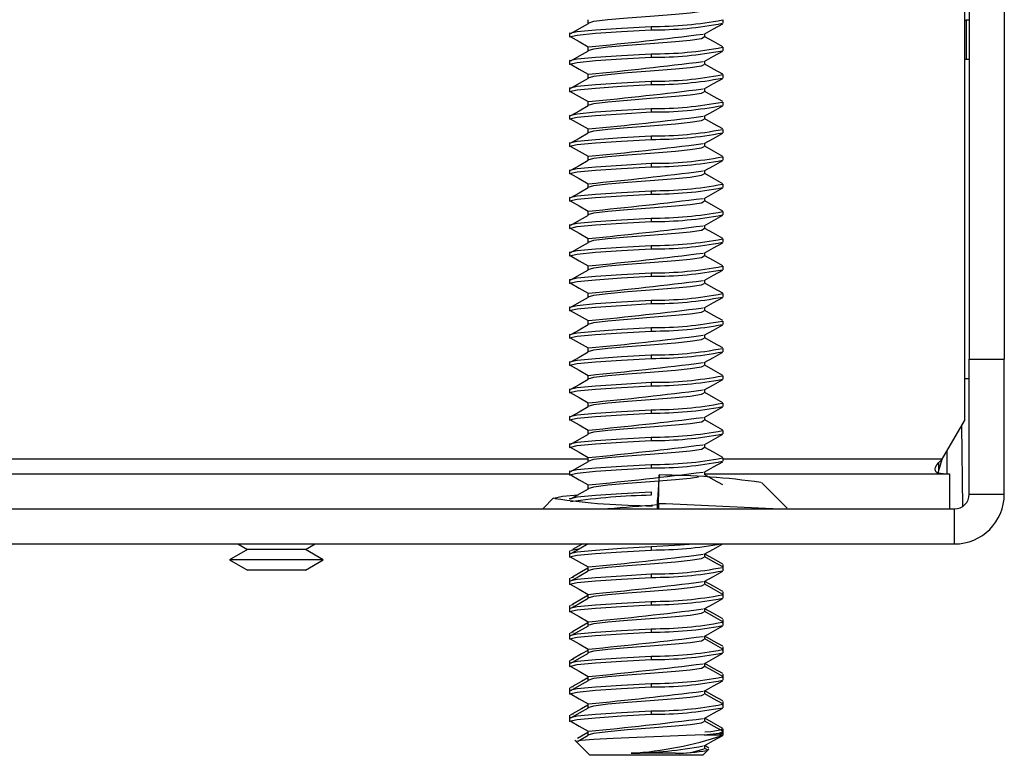
# Model space of a CAD drawing. Units: inches. Extents: x 3.6 to 41.3, y 1.8 to 30.9.
# Drawn here: x 35.2 to 37.2, y 4.1 to 5.6 of the extents above; entities that cross this region are included whole.
import ezdxf

# ---------------------------------------------------------------- set-up
doc = ezdxf.new("R2010")
doc.units = ezdxf.units.IN
doc.header["$MEASUREMENT"] = 0

msp = doc.modelspace()

# ---------------------------------------------------------------- linework, layer by layer
at = {"color": 7, "linetype": 'Continuous', "lineweight": 25}
for p, q in [((37.1282779, 6.2315038), (37.1282779, 4.8022416)), ((37.1382778, 5.81951), (37.1382778, 4.9275038)), ((37.209278, 5.81951), (37.209278, 4.9275038)), ((36.3648624, 5.6160092), (36.3648624, 5.6090648)), ((36.6392778, 5.6090462), (36.6392778, 5.6159906)), ((37.1282779, 5.6155038), (37.1322115, 5.6155038)), ((37.1322115, 5.6155038), (37.1322115, 5.5355038)), ((37.1382778, 5.6155038), (37.1322115, 5.6155038)), ((36.4933784, 5.6026705), (36.4933784, 5.5957261)), ((36.327278, 5.5882128), (36.327278, 5.5812684)), ((36.6016935, 5.581287), (36.6016935, 5.5876559)), ((36.3648624, 5.5604536), (36.3648624, 5.5535092)), ((36.6392778, 5.5534907), (36.6392778, 5.5604351)), ((36.327278, 5.5326573), (36.327278, 5.5257129)), ((36.4933784, 5.5471149), (36.4933784, 5.5401705)), ((36.6016935, 5.5257314), (36.6016935, 5.5321004)), ((37.1322115, 5.5355038), (37.1282779, 5.5355038)), ((37.1382778, 5.5355038), (37.1322115, 5.5355038)), ((36.3648624, 5.5048981), (36.3648624, 5.4979537)), ((36.4933784, 5.4915594), (36.4933784, 5.4846149)), ((36.6392778, 5.4979351), (36.6392778, 5.5048795)), ((36.327278, 5.4771017), (36.327278, 5.4701573)), ((36.6016935, 5.4701759), (36.6016935, 5.4765448)), ((36.3648624, 5.4493425), (36.3648624, 5.4423981)), ((36.4933784, 5.4360038), (36.4933784, 5.4290594)), ((36.6392778, 5.4423795), (36.6392778, 5.449324)), ((36.327278, 5.4215462), (36.327278, 5.4146018)), ((36.6016935, 5.4146203), (36.6016935, 5.4209892)), ((36.3648624, 5.393787), (36.3648624, 5.3868426)), ((36.6392778, 5.3868239), (36.6392778, 5.3937684)), ((36.4933784, 5.3804483), (36.4933784, 5.3735038)), ((36.327278, 5.3659906), (36.327278, 5.3590462)), ((36.6016935, 5.3590648), (36.6016935, 5.3654337)), ((36.3648624, 5.3382314), (36.3648624, 5.331287)), ((36.6392778, 5.3312684), (36.6392778, 5.3382129)), ((36.4933784, 5.3248927), (36.4933784, 5.3179482)), ((36.327278, 5.3104351), (36.327278, 5.3034906)), ((36.6016935, 5.3035092), (36.6016935, 5.3098781)), ((36.3648624, 5.2826759), (36.3648624, 5.2757315)), ((36.6392778, 5.2757128), (36.6392778, 5.2826573)), ((36.327278, 5.2548795), (36.327278, 5.2479351)), ((36.4933784, 5.2693372), (36.4933784, 5.2623927)), ((36.6016935, 5.2479537), (36.6016935, 5.2543226)), ((36.3648624, 5.2271204), (36.3648624, 5.2201759)), ((36.4933784, 5.2137816), (36.4933784, 5.2068372)), ((36.6392778, 5.2201573), (36.6392778, 5.2271018)), ((36.327278, 5.199324), (36.327278, 5.1923795)), ((36.6016935, 5.1923981), (36.6016935, 5.198767)), ((36.3648624, 5.1715648), (36.3648624, 5.1646204)), ((36.4933784, 5.1582261), (36.4933784, 5.1512816)), ((36.6392778, 5.1646017), (36.6392778, 5.1715462)), ((36.327278, 5.1437684), (36.327278, 5.136824)), ((36.6016935, 5.1368426), (36.6016935, 5.1432114)), ((36.3648624, 5.1160092), (36.3648624, 5.1090648)), ((36.6392778, 5.1090462), (36.6392778, 5.1159907)), ((36.4933784, 5.1026705), (36.4933784, 5.0957261)), ((36.327278, 5.0882129), (36.327278, 5.0812684)), ((36.6016935, 5.081287), (36.6016935, 5.0876559)), ((36.3648624, 5.0604537), (36.3648624, 5.0535092)), ((36.6392778, 5.0534906), (36.6392778, 5.0604351)), ((36.327278, 5.0326573), (36.327278, 5.0257129)), ((36.4933784, 5.0471149), (36.4933784, 5.0401705)), ((36.6016935, 5.0257315), (36.6016935, 5.0321003)), ((36.3648624, 5.0048981), (36.3648624, 4.9979537)), ((36.6392778, 4.9979351), (36.6392778, 5.0048795)), ((36.327278, 4.9771017), (36.327278, 4.9701573)), ((36.4933784, 4.9915594), (36.4933784, 4.984615)), ((36.6016935, 4.9701759), (36.6016935, 4.9765448)), ((36.3648624, 4.9493426), (36.3648624, 4.9423981)), ((36.4933784, 4.9360038), (36.4933784, 4.9290594)), ((36.6392778, 4.9423795), (36.6392778, 4.9493239)), ((36.327278, 4.9215462), (36.327278, 4.9146018)), ((36.6016935, 4.9146203), (36.6016935, 4.9209892)), ((37.1382778, 4.9275038), (37.209278, 4.9275038)), ((37.1382778, 4.6535038), (37.1382778, 4.9275038)), ((37.209278, 4.6535038), (37.209278, 4.9275038)), ((36.3648624, 4.893787), (36.3648624, 4.8868426)), ((36.6392778, 4.886824), (36.6392778, 4.8937684)), ((36.4933784, 4.8804483), (36.4933784, 4.8735038)), ((37.1282779, 4.8880038), (37.1382778, 4.8880038)), ((36.327278, 4.8659906), (36.327278, 4.8590462)), ((36.6016935, 4.8590648), (36.6016935, 4.8654337)), ((36.3648624, 4.8382314), (36.3648624, 4.831287)), ((36.6392778, 4.8312684), (36.6392778, 4.8382129)), ((36.4933784, 4.8248927), (36.4933784, 4.8179483)), ((36.327278, 4.8104351), (36.327278, 4.8034906)), ((36.6016935, 4.8035092), (36.6016935, 4.8098781)), ((37.0833961, 4.7245038), (37.1282779, 4.8022416)), ((37.1228009, 4.7927551), (37.1242379, 4.6281014)), ((36.3648624, 4.7826759), (36.3648624, 4.7757315)), ((36.6392778, 4.7757129), (36.6392778, 4.7826573)), ((36.327278, 4.7548795), (36.327278, 4.7479351)), ((36.4933784, 4.7693372), (36.4933784, 4.7623927)), ((36.6016935, 4.7479537), (36.6016935, 4.7543226)), ((36.3648624, 4.7271203), (36.3648624, 4.7201759)), ((36.4933784, 4.7137816), (36.4933784, 4.7068372)), ((36.6392778, 4.7201573), (36.6392778, 4.7271017)), ((37.0763163, 4.7016168), (37.0833961, 4.7245038)), ((37.0763163, 4.7177057), (37.0833961, 4.7245038)), ((37.0763163, 4.7016168), (37.0763163, 4.7177057)), ((29.6026538, 4.6945038), (36.327278, 4.6945038)), ((36.327278, 4.699324), (36.327278, 4.6923795)), ((36.509037, 4.6924109), (36.5060755, 4.6422532)), ((36.5082512, 4.6341816), (36.509037, 4.6924109)), ((36.6016935, 4.6923981), (36.6016935, 4.698767)), ((36.6016935, 4.6945038), (37.0982779, 4.6945038)), ((37.0748957, 4.6945038), (37.0763163, 4.7016168)), ((37.0982779, 4.6945038), (37.0982779, 4.6235038)), ((36.3648624, 4.6715648), (36.3648624, 4.6646203)), ((36.4933784, 4.658226), (36.4933784, 4.6512816)), ((37.1382778, 4.6535038), (37.209278, 4.6535038)), ((36.2951053, 4.6457295), (36.2739923, 4.6245812)), ((36.5060755, 4.6235038), (36.5060755, 4.6422532)), ((36.5082512, 4.6341816), (36.5077883, 4.6235038)), ((36.5084714, 4.6235038), (36.5082512, 4.6341816)), ((35.1682779, 4.6235038), (37.1082778, 4.6235038)), ((37.1082778, 4.5525038), (37.1082778, 4.6235038)), ((35.1682779, 4.5525038), (37.1082778, 4.5525038)), ((35.6743622, 4.5411705), (35.6382779, 4.5203372)), ((35.6547323, 4.5525038), (35.6743622, 4.5411705)), ((35.7010544, 4.5411705), (35.6743622, 4.5411705)), ((35.7921935, 4.5411705), (35.7010544, 4.5411705)), ((35.7921935, 4.5411705), (35.8118234, 4.5525038)), ((35.828278, 4.5203372), (35.7921935, 4.5411705)), ((36.327278, 4.5383424), (36.327278, 4.5326573)), ((36.4933784, 4.5471149), (36.4933784, 4.5401705)), ((35.6382779, 4.5203372), (35.6743622, 4.4995038)), ((35.6813183, 4.5203372), (35.6382779, 4.5203372)), ((35.828278, 4.5203372), (35.6813183, 4.5203372)), ((35.7921935, 4.4995038), (35.828278, 4.5203372)), ((36.327278, 4.5326573), (36.327278, 4.5257129)), ((36.6016935, 4.5257314), (36.6016935, 4.5321003)), ((35.7010544, 4.4995038), (35.6743622, 4.4995038)), ((35.7921935, 4.4995038), (35.7010544, 4.4995038)), ((36.3648624, 4.5060967), (36.3648624, 4.5048997)), ((36.3648624, 4.5048981), (36.3648624, 4.4979537)), ((36.6379578, 4.5024606), (36.6386351, 4.5028385)), ((36.6392778, 4.5048795), (36.6392778, 4.5105646)), ((36.6392778, 4.4979351), (36.6392778, 4.5048795)), ((36.327278, 4.4827868), (36.327278, 4.4771017)), ((36.327278, 4.4771017), (36.327278, 4.4701573)), ((36.4933784, 4.4915594), (36.4933784, 4.4846149)), ((36.6016935, 4.4701759), (36.6016935, 4.4765448)), ((36.6392778, 4.449324), (36.6392778, 4.455009)), ((36.3648624, 4.4505412), (36.3648624, 4.4493441)), ((36.3648624, 4.4493426), (36.3648624, 4.4423981)), ((36.4933784, 4.4360038), (36.4933784, 4.4290594)), ((36.6379578, 4.446905), (36.6386351, 4.4472829)), ((36.6392778, 4.4423795), (36.6392778, 4.449324)), ((36.327278, 4.4272313), (36.327278, 4.4215462)), ((36.327278, 4.4215462), (36.327278, 4.4146017)), ((36.6016935, 4.4146203), (36.6016935, 4.4209892)), ((36.3648624, 4.3949856), (36.3648624, 4.3937886)), ((36.3648624, 4.393787), (36.3648624, 4.3868426)), ((36.6392778, 4.3937684), (36.6392778, 4.3994535)), ((36.6392778, 4.386824), (36.6392778, 4.3937684)), ((36.4933784, 4.3804483), (36.4933784, 4.3735038)), ((36.6379578, 4.3913495), (36.6386351, 4.3917274)), ((36.327278, 4.3716757), (36.327278, 4.3659906)), ((36.327278, 4.3659906), (36.327278, 4.3590462)), ((36.6016935, 4.3590648), (36.6016935, 4.3654337)), ((36.3648624, 4.3394301), (36.3648624, 4.338233)), ((36.3648624, 4.3382315), (36.3648624, 4.331287)), ((36.6379578, 4.3357939), (36.6386351, 4.3361718)), ((36.6392778, 4.3382129), (36.6392778, 4.3438979)), ((36.6392778, 4.3312684), (36.6392778, 4.3382129)), ((36.327278, 4.3161202), (36.327278, 4.3104351)), ((36.4933784, 4.3248927), (36.4933784, 4.3179483)), ((36.327278, 4.3104351), (36.327278, 4.3034906)), ((36.6016935, 4.3035092), (36.6016935, 4.3098781)), ((36.3648624, 4.2838745), (36.3648624, 4.2826775)), ((36.3648624, 4.2826759), (36.3648624, 4.2757314)), ((36.6379578, 4.2802384), (36.6386351, 4.2806163)), ((36.6392778, 4.2826573), (36.6392778, 4.2883424)), ((36.6392778, 4.2757129), (36.6392778, 4.2826573)), ((36.327278, 4.2605646), (36.327278, 4.2548795)), ((36.327278, 4.2548795), (36.327278, 4.2479351)), ((36.4933784, 4.2693372), (36.4933784, 4.2623927)), ((36.6016935, 4.2479537), (36.6016935, 4.2543226)), ((36.3648624, 4.2283189), (36.3648624, 4.2271219)), ((36.3648624, 4.2271203), (36.3648624, 4.2201759)), ((36.4933784, 4.2137816), (36.4933784, 4.2068371)), ((36.6379578, 4.2246828), (36.6386351, 4.2250607)), ((36.6392778, 4.2271017), (36.6392778, 4.2327868)), ((36.6392778, 4.2201573), (36.6392778, 4.2271017)), ((36.327278, 4.205009), (36.327278, 4.199324)), ((36.327278, 4.199324), (36.327278, 4.1923795)), ((36.6016935, 4.1923981), (36.6016935, 4.198767)), ((36.6392778, 4.1651705), (36.6392778, 4.1772313)), ((36.3383433, 4.1541051), (36.3417791, 4.1506693)), ((36.3648624, 4.1727634), (36.3648624, 4.1715663)), ((36.3648624, 4.1715648), (36.3648624, 4.1646203)), ((36.6004973, 4.1651705), (36.6392778, 4.1651705)), ((36.630866, 4.1651705), (36.6386351, 4.1695052)), ((36.636436, 4.1694748), (36.6362888, 4.1702868)), ((36.6379508, 4.1638435), (36.6392778, 4.1651705)), ((36.3417791, 4.1506693), (36.3689447, 4.1235038)), ((36.6016935, 4.1368426), (36.6016935, 4.1432115)), ((36.6102525, 4.1383428), (36.6016935, 4.1431239)), ((36.6071204, 4.1343574), (36.6016935, 4.1373874)), ((36.6067381, 4.1326308), (36.6103417, 4.1362343)), ((36.5976112, 4.1235038), (36.3689447, 4.1235038)), ((36.5426071, 4.1275862), (36.4527652, 4.1275862)), ((36.5976112, 4.1235038), (36.6067381, 4.1326308))]:
    msp.add_line(p, q, dxfattribs=at)
at = {"color": 8, "linetype": 'Continuous', "lineweight": 25}
for p, q in [((37.0936594, 4.6945038), (37.0932487, 4.7415692)), ((36.3648624, 4.7245038), (35.1512779, 4.7245038)), ((37.0833961, 4.7245038), (36.6392778, 4.7245038))]:
    msp.add_line(p, q, dxfattribs=at)
at = {"color": 7, "linetype": 'Continuous', "lineweight": 25, "flags": 128}
for points in [[(36.3660864, 5.6090559), (36.3651108, 5.6096149), (36.3770397, 5.6130872), (36.4051424, 5.6165594), (36.4451406, 5.6200316), (36.490945, 5.6235038), (36.5426071, 5.6275862), (36.572256, 5.6304483), (36.5953842, 5.6339205), (36.6004694, 5.6368337)], [(36.328913, 5.5882128), (36.3276054, 5.5887816), (36.3433202, 5.5922538), (36.3803429, 5.5957261), (36.4330361, 5.5991983), (36.4933782, 5.6026705)], [(36.328913, 5.5812684), (36.3276054, 5.5818372), (36.3433202, 5.5853094), (36.3803429, 5.5887816), (36.4330361, 5.5922538), (36.4933782, 5.5957261)], [(36.3654925, 5.6081643), (36.3469038, 5.597685), (36.3296032, 5.5879127)], [(36.6008097, 5.5871621), (36.6197057, 5.5977169), (36.6386304, 5.6082709)], [(36.3286549, 5.5820691), (36.3468719, 5.5717871), (36.3654678, 5.5613111)], [(36.3660864, 5.5535003), (36.3651108, 5.5540593), (36.3770397, 5.5575316), (36.4051424, 5.5610039), (36.4451406, 5.5644761), (36.490945, 5.5679483), (36.5426071, 5.5720306), (36.572256, 5.5748927), (36.5953842, 5.578365), (36.6004694, 5.5812782)], [(36.6385941, 5.5612472), (36.6196708, 5.5717947), (36.6016935, 5.5818318)], [(36.3654925, 5.5526087), (36.3469038, 5.5421294), (36.3296032, 5.5323572)], [(36.6008097, 5.5316065), (36.6197057, 5.5421613), (36.6386304, 5.5527154)], [(36.328913, 5.5326573), (36.3276054, 5.533226), (36.3433202, 5.5366982), (36.3803429, 5.5401705), (36.4330361, 5.5436427), (36.4933782, 5.5471149)], [(36.328913, 5.5257129), (36.3276054, 5.5262816), (36.3433202, 5.5297538), (36.3803429, 5.533226), (36.4330361, 5.5366982), (36.4933782, 5.5401705)], [(36.3286549, 5.5265135), (36.3468719, 5.5162316), (36.3654678, 5.5057555)], [(36.3660864, 5.4979448), (36.3651108, 5.4985038), (36.3770397, 5.501976), (36.4051424, 5.5054483), (36.4451406, 5.5089205), (36.490945, 5.5123927), (36.5426071, 5.5164751), (36.572256, 5.5193371), (36.5953842, 5.5228094), (36.6004694, 5.5257226)], [(36.6385941, 5.5056917), (36.6196708, 5.5162391), (36.6016935, 5.5262763)], [(36.328913, 5.4771017), (36.3276054, 5.4776705), (36.3433202, 5.4811427), (36.3803429, 5.4846149), (36.4330361, 5.4880872), (36.4933782, 5.4915594)], [(36.3654925, 5.4970532), (36.3469038, 5.4865739), (36.3296032, 5.4768016)], [(36.6008097, 5.476051), (36.6197057, 5.4866058), (36.6386304, 5.4971598)], [(36.328913, 5.4701573), (36.3276054, 5.4707261), (36.3433202, 5.4741983), (36.3803429, 5.4776705), (36.4330361, 5.4811427), (36.4933782, 5.4846149)], [(36.3286549, 5.4709579), (36.3468719, 5.460676), (36.3654678, 5.4502)], [(36.3660864, 5.4423892), (36.3651108, 5.4429482), (36.3770397, 5.4464205), (36.4051424, 5.4498927), (36.4451406, 5.453365), (36.490945, 5.4568372), (36.5426071, 5.4609195), (36.572256, 5.4637816), (36.5953842, 5.4672538), (36.6004694, 5.4701671)], [(36.6385941, 5.4501361), (36.6196708, 5.4606836), (36.6016935, 5.4707207)], [(36.328913, 5.4215462), (36.3276054, 5.4221149), (36.3433202, 5.4255871), (36.3803429, 5.4290594), (36.4330361, 5.4325316), (36.4933782, 5.4360038)], [(36.3654925, 5.4414976), (36.3469038, 5.4310183), (36.3296032, 5.4212461)], [(36.6008097, 5.4204954), (36.6197057, 5.4310502), (36.6386304, 5.4416043)], [(36.328913, 5.4146018), (36.3276054, 5.4151705), (36.3433202, 5.4186427), (36.3803429, 5.4221149), (36.4330361, 5.4255871), (36.4933782, 5.4290594)], [(36.3286549, 5.4154024), (36.3468719, 5.4051205), (36.3654678, 5.3946444)], [(36.3660864, 5.3868337), (36.3651108, 5.3873927), (36.3770397, 5.3908649), (36.4051424, 5.3943372), (36.4451406, 5.3978094), (36.490945, 5.4012816), (36.5426071, 5.4053639), (36.572256, 5.408226), (36.5953842, 5.4116983), (36.6004694, 5.4146115)], [(36.6385941, 5.3945806), (36.6196708, 5.405128), (36.6016935, 5.4151651)], [(36.328913, 5.3659906), (36.3276054, 5.3665594), (36.3433202, 5.3700316), (36.3803429, 5.3735038), (36.4330361, 5.3769761), (36.4933782, 5.3804483)], [(36.328913, 5.3590462), (36.3276054, 5.359615), (36.3433202, 5.3630872), (36.3803429, 5.3665594), (36.4330361, 5.3700316), (36.4933782, 5.3735038)], [(36.3654925, 5.3859421), (36.3469038, 5.3754628), (36.3296032, 5.3656905)], [(36.6008097, 5.3649398), (36.6197057, 5.3754947), (36.6386304, 5.3860487)], [(36.3286549, 5.3598468), (36.3468719, 5.3495649), (36.3654678, 5.3390889)], [(36.3660864, 5.3312781), (36.3651108, 5.3318371), (36.3770397, 5.3353093), (36.4051424, 5.3387816), (36.4451406, 5.3422539), (36.490945, 5.3457261), (36.5426071, 5.3498084), (36.572256, 5.3526705), (36.5953842, 5.3561427), (36.6004694, 5.3590559)], [(36.6385941, 5.339025), (36.6196708, 5.3495725), (36.6016935, 5.3596096)], [(36.328913, 5.3104351), (36.3276054, 5.3110038), (36.3433202, 5.314476), (36.3803429, 5.3179482), (36.4330361, 5.3214205), (36.4933782, 5.3248927)], [(36.328913, 5.3034906), (36.3276054, 5.3040594), (36.3433202, 5.3075316), (36.3803429, 5.3110038), (36.4330361, 5.314476), (36.4933782, 5.3179482)], [(36.3654925, 5.3303865), (36.3469038, 5.3199072), (36.3296032, 5.310135)], [(36.6008097, 5.3093843), (36.6197057, 5.3199391), (36.6386304, 5.3304932)], [(36.3286549, 5.3042913), (36.3468719, 5.2940094), (36.3654678, 5.2835333)], [(36.3660864, 5.2757226), (36.3651108, 5.2762816), (36.3770397, 5.2797538), (36.4051424, 5.283226), (36.4451406, 5.2866983), (36.490945, 5.2901705), (36.5426071, 5.2942528), (36.572256, 5.2971149), (36.5953842, 5.3005871), (36.6004694, 5.3035004)], [(36.6385941, 5.2834695), (36.6196708, 5.2940169), (36.6016935, 5.304054)], [(36.3654925, 5.2748309), (36.3469038, 5.2643517), (36.3296032, 5.2545794)], [(36.6008097, 5.2538287), (36.6197057, 5.2643836), (36.6386304, 5.2749376)], [(36.328913, 5.2548795), (36.3276054, 5.2554483), (36.3433202, 5.2589205), (36.3803429, 5.2623927), (36.4330361, 5.2658649), (36.4933782, 5.2693372)], [(36.328913, 5.2479351), (36.3276054, 5.2485038), (36.3433202, 5.2519761), (36.3803429, 5.2554483), (36.4330361, 5.2589205), (36.4933782, 5.2623927)], [(36.3286549, 5.2487357), (36.3468719, 5.2384538), (36.3654678, 5.2279778)], [(36.3660864, 5.220167), (36.3651108, 5.2207261), (36.3770397, 5.2241983), (36.4051424, 5.2276705), (36.4451406, 5.2311427), (36.490945, 5.2346149), (36.5426071, 5.2386972), (36.572256, 5.2415594), (36.5953842, 5.2450316), (36.6004694, 5.2479448)], [(36.6385941, 5.2279139), (36.6196708, 5.2384614), (36.6016935, 5.2484985)], [(36.328913, 5.199324), (36.3276054, 5.1998927), (36.3433202, 5.203365), (36.3803429, 5.2068372), (36.4330361, 5.2103094), (36.4933782, 5.2137816)], [(36.3654925, 5.2192754), (36.3469038, 5.2087961), (36.3296032, 5.1990239)], [(36.6008097, 5.1982732), (36.6197057, 5.208828), (36.6386304, 5.2193821)], [(36.328913, 5.1923795), (36.3276054, 5.1929483), (36.3433202, 5.1964205), (36.3803429, 5.1998927), (36.4330361, 5.203365), (36.4933782, 5.2068372)], [(36.3286549, 5.1931802), (36.3468719, 5.1828983), (36.3654678, 5.1724222)], [(36.3660864, 5.1646115), (36.3651108, 5.1651705), (36.3770397, 5.1686427), (36.4051424, 5.1721149), (36.4451406, 5.1755872), (36.490945, 5.1790594), (36.5426071, 5.1831417), (36.572256, 5.1860038), (36.5953842, 5.189476), (36.6004694, 5.1923892)], [(36.6385941, 5.1723584), (36.6196708, 5.1829058), (36.6016935, 5.1929429)], [(36.328913, 5.1437684), (36.3276054, 5.1443371), (36.3433202, 5.1478094), (36.3803429, 5.1512816), (36.4330361, 5.1547538), (36.4933782, 5.1582261)], [(36.3654925, 5.1637198), (36.3469038, 5.1532405), (36.3296032, 5.1434683)], [(36.6008097, 5.1427176), (36.6197057, 5.1532724), (36.6386304, 5.1638265)], [(36.328913, 5.136824), (36.3276054, 5.1373927), (36.3433202, 5.1408649), (36.3803429, 5.1443371), (36.4330361, 5.1478094), (36.4933782, 5.1512816)], [(36.3286549, 5.1376247), (36.3468719, 5.1273427), (36.3654678, 5.1168667)], [(36.3660864, 5.1090559), (36.3651108, 5.1096149), (36.3770397, 5.1130872), (36.4051424, 5.1165594), (36.4451406, 5.1200316), (36.490945, 5.1235038), (36.5426071, 5.1275862), (36.572256, 5.1304483), (36.5953842, 5.1339205), (36.6004694, 5.1368337)], [(36.6385941, 5.1168028), (36.6196708, 5.1273503), (36.6016935, 5.1373874)], [(36.328913, 5.0882129), (36.3276054, 5.0887816), (36.3433202, 5.0922538), (36.3803429, 5.0957261), (36.4330361, 5.0991983), (36.4933782, 5.1026705)], [(36.328913, 5.0812684), (36.3276054, 5.0818371), (36.3433202, 5.0853094), (36.3803429, 5.0887816), (36.4330361, 5.0922538), (36.4933782, 5.0957261)], [(36.3654925, 5.1081642), (36.3469038, 5.097685), (36.3296032, 5.0879127)], [(36.6008097, 5.0871621), (36.6197057, 5.0977169), (36.6386304, 5.1082709)], [(36.3286549, 5.0820691), (36.3468719, 5.0717871), (36.3654678, 5.0613111)], [(36.3660864, 5.0535004), (36.3651108, 5.0540594), (36.3770397, 5.0575316), (36.4051424, 5.0610038), (36.4451406, 5.064476), (36.490945, 5.0679483), (36.5426071, 5.0720306), (36.572256, 5.0748927), (36.5953842, 5.0783649), (36.6004694, 5.0812781)], [(36.6385941, 5.0612473), (36.6196708, 5.0717947), (36.6016935, 5.0818318)], [(36.3654925, 5.0526087), (36.3469038, 5.0421294), (36.3296032, 5.0323572)], [(36.6008097, 5.0316065), (36.6197057, 5.0421613), (36.6386304, 5.0527154)], [(36.328913, 5.0326573), (36.3276054, 5.033226), (36.3433202, 5.0366983), (36.3803429, 5.0401705), (36.4330361, 5.0436427), (36.4933782, 5.0471149)], [(36.328913, 5.0257129), (36.3276054, 5.0262816), (36.3433202, 5.0297538), (36.3803429, 5.033226), (36.4330361, 5.0366983), (36.4933782, 5.0401705)], [(36.3286549, 5.0265135), (36.3468719, 5.0162316), (36.3654678, 5.0057556)], [(36.3660864, 4.9979448), (36.3651108, 4.9985038), (36.3770397, 5.0019761), (36.4051424, 5.0054483), (36.4451406, 5.0089205), (36.490945, 5.0123927), (36.5426071, 5.0164751), (36.572256, 5.0193372), (36.5953842, 5.0228094), (36.6004694, 5.0257226)], [(36.6385941, 5.0056917), (36.6196708, 5.0162392), (36.6016935, 5.0262763)], [(36.3654925, 4.9970531), (36.3469038, 4.9865738), (36.3296032, 4.9768016)], [(36.6008097, 4.976051), (36.6197057, 4.9866057), (36.6386304, 4.9971598)], [(36.328913, 4.9771017), (36.3276054, 4.9776705), (36.3433202, 4.9811427), (36.3803429, 4.984615), (36.4330361, 4.9880872), (36.4933782, 4.9915594)], [(36.328913, 4.9701573), (36.3276054, 4.970726), (36.3433202, 4.9741983), (36.3803429, 4.9776705), (36.4330361, 4.9811427), (36.4933782, 4.984615)], [(36.3286549, 4.970958), (36.3468719, 4.960676), (36.3654678, 4.9502)], [(36.3660864, 4.9423893), (36.3651108, 4.9429483), (36.3770397, 4.9464205), (36.4051424, 4.9498927), (36.4451406, 4.9533649), (36.490945, 4.9568372), (36.5426071, 4.9609195), (36.572256, 4.9637816), (36.5953842, 4.9672538), (36.6004694, 4.970167)], [(36.6385941, 4.9501361), (36.6196708, 4.9606836), (36.6016935, 4.9707207)], [(36.328913, 4.9215462), (36.3276054, 4.9221149), (36.3433202, 4.9255872), (36.3803429, 4.9290594), (36.4330361, 4.9325316), (36.4933782, 4.9360038)], [(36.3654925, 4.9414976), (36.3469038, 4.9310183), (36.3296032, 4.9212461)], [(36.6008097, 4.9204954), (36.6197057, 4.9310502), (36.6386304, 4.9416043)], [(36.328913, 4.9146018), (36.3276054, 4.9151705), (36.3433202, 4.9186427), (36.3803429, 4.9221149), (36.4330361, 4.9255872), (36.4933782, 4.9290594)], [(36.3286549, 4.9154024), (36.3468719, 4.9051205), (36.3654678, 4.8946444)], [(36.3660864, 4.8868337), (36.3651108, 4.8873927), (36.3770397, 4.8908649), (36.4051424, 4.8943372), (36.4451406, 4.8978094), (36.490945, 4.9012816), (36.5426071, 4.9053639), (36.572256, 4.908226), (36.5953842, 4.9116983), (36.6004694, 4.9146115)], [(36.6385941, 4.8945806), (36.6196708, 4.9051281), (36.6016935, 4.9151652)], [(36.328913, 4.8659906), (36.3276054, 4.8665594), (36.3433202, 4.8700316), (36.3803429, 4.8735038), (36.4330361, 4.876976), (36.4933782, 4.8804483)], [(36.328913, 4.8590462), (36.3276054, 4.8596149), (36.3433202, 4.8630872), (36.3803429, 4.8665594), (36.4330361, 4.8700316), (36.4933782, 4.8735038)], [(36.3654925, 4.885942), (36.3469038, 4.8754628), (36.3296032, 4.8656905)], [(36.6008097, 4.8649399), (36.6197057, 4.8754946), (36.6386304, 4.8860487)], [(36.3286549, 4.8598469), (36.3468719, 4.8495649), (36.3654678, 4.8390889)], [(36.3660864, 4.8312781), (36.3651108, 4.8318371), (36.3770397, 4.8353094), (36.4051424, 4.8387816), (36.4451406, 4.8422538), (36.490945, 4.845726), (36.5426071, 4.8498084), (36.572256, 4.8526705), (36.5953842, 4.8561427), (36.6004694, 4.8590559)], [(36.6385941, 4.8390251), (36.6196708, 4.8495725), (36.6016935, 4.8596096)], [(36.328913, 4.8104351), (36.3276054, 4.8110038), (36.3433202, 4.814476), (36.3803429, 4.8179483), (36.4330361, 4.8214205), (36.4933782, 4.8248927)], [(36.328913, 4.8034906), (36.3276054, 4.8040594), (36.3433202, 4.8075316), (36.3803429, 4.8110038), (36.4330361, 4.814476), (36.4933782, 4.8179483)], [(36.3654925, 4.8303865), (36.3469038, 4.8199072), (36.3296032, 4.8101349)], [(36.6008097, 4.8093843), (36.6197057, 4.8199391), (36.6386304, 4.8304931)], [(36.3286549, 4.8042913), (36.3468719, 4.7940094), (36.3654678, 4.7835333)], [(36.3660864, 4.7757226), (36.3651108, 4.7762816), (36.3770397, 4.7797538), (36.4051424, 4.7832261), (36.4451406, 4.7866983), (36.490945, 4.7901705), (36.5426071, 4.7942528), (36.572256, 4.7971149), (36.5953842, 4.8005872), (36.6004694, 4.8035004)], [(36.6385941, 4.7834695), (36.6196708, 4.7940169), (36.6016935, 4.8040541)], [(36.3654925, 4.7748309), (36.3469038, 4.7643516), (36.3296032, 4.7545794)], [(36.6008097, 4.7538288), (36.6197057, 4.7643835), (36.6386304, 4.7749376)], [(36.328913, 4.7548795), (36.3276054, 4.7554483), (36.3433202, 4.7589205), (36.3803429, 4.7623927), (36.4330361, 4.7658649), (36.4933782, 4.7693372)], [(36.328913, 4.7479351), (36.3276054, 4.7485038), (36.3433202, 4.751976), (36.3803429, 4.7554483), (36.4330361, 4.7589205), (36.4933782, 4.7623927)], [(36.3286549, 4.7487357), (36.3468719, 4.7384538), (36.3654678, 4.7279778)], [(36.3660864, 4.720167), (36.3651108, 4.720726), (36.3770397, 4.7241983), (36.4051424, 4.7276705), (36.4451406, 4.7311427), (36.490945, 4.7346149), (36.5426071, 4.7386973), (36.572256, 4.7415594), (36.5953842, 4.7450316), (36.6004694, 4.7479448)], [(36.6385941, 4.7279139), (36.6196708, 4.7384614), (36.6016935, 4.7484985)], [(36.328913, 4.699324), (36.3276054, 4.6998927), (36.3433202, 4.7033649), (36.3803429, 4.7068372), (36.4330361, 4.7103094), (36.4933782, 4.7137816)], [(36.3654925, 4.7192754), (36.3469038, 4.7087961), (36.3296032, 4.6990238)], [(36.6008097, 4.6982732), (36.6197057, 4.708828), (36.6386304, 4.719382)], [(37.0854294, 4.6945038), (37.0745563, 4.6961185), (37.0712684, 4.6981171), (37.069413, 4.7008619), (37.0689901, 4.7042889), (37.0699997, 4.708312), (37.0724417, 4.7128254), (37.0763163, 4.7177057)], [(36.328913, 4.6923795), (36.3276054, 4.6929483), (36.3433202, 4.6964205), (36.3803429, 4.6998927), (36.4330361, 4.7033649), (36.4933782, 4.7068372)], [(36.3286549, 4.6931802), (36.3468719, 4.6828982), (36.3654678, 4.6724222)], [(36.6385941, 4.6723584), (36.6196708, 4.6829058), (36.6016935, 4.6929429)], [(36.3660864, 4.6646115), (36.3651108, 4.6651705), (36.3770397, 4.6686427), (36.4051424, 4.6721149), (36.4451406, 4.6755872), (36.490945, 4.6790594), (36.5426071, 4.6831417), (36.572256, 4.6860038), (36.5889635, 4.6885121)], [(36.7688945, 4.6253038), (36.7466386, 4.6475873), (36.7170487, 4.6772265)], [(36.328913, 4.6437684), (36.3276054, 4.6443372), (36.3433202, 4.6478094), (36.3803429, 4.6512816), (36.4330361, 4.6547538), (36.4933782, 4.658226)], [(36.3654925, 4.6637198), (36.3469038, 4.6532405), (36.3296032, 4.6434683)], [(36.2954529, 4.6457026), (36.3133944, 4.6495452), (36.3449441, 4.6521336)], [(36.328913, 4.5326573), (36.3276054, 4.533226), (36.3433202, 4.5366983), (36.3803429, 4.5401705), (36.4330361, 4.5436427), (36.4933782, 4.5471149)], [(36.328913, 4.5257129), (36.3276054, 4.5262816), (36.3433202, 4.5297538), (36.3803429, 4.533226), (36.4330361, 4.5366983), (36.4933782, 4.5401705)], [(36.3653065, 4.5525038), (36.3469038, 4.5421294), (36.3296032, 4.5323572)], [(36.330267, 4.5383424), (36.3305982, 4.5401705), (36.3493188, 4.5428933)], [(36.354057, 4.5525038), (36.3520535, 4.5513522), (36.3337448, 4.5408709)], [(36.4933784, 4.5471149), (36.5521829, 4.5505872), (36.5788524, 4.5525038)], [(36.6008097, 4.5316065), (36.6197057, 4.5421613), (36.6382512, 4.5525038)], [(36.3286549, 4.5265135), (36.3468719, 4.5162316), (36.3654678, 4.5057555)], [(36.3660864, 4.4979448), (36.3651108, 4.4985038), (36.3770397, 4.501976), (36.4051424, 4.5054483), (36.4451406, 4.5089205), (36.490945, 4.5123927), (36.5426071, 4.5164751), (36.572256, 4.5193372), (36.5953842, 4.5228094), (36.6004694, 4.5257226)], [(36.6383092, 4.5115803), (36.619405, 4.5221189), (36.6016935, 4.5320128)], [(36.6385941, 4.5056917), (36.6196708, 4.5162392), (36.6016935, 4.5262763)], [(36.3654925, 4.4970531), (36.3469038, 4.4865739), (36.3296032, 4.4768016)], [(36.3648624, 4.5031594), (36.3520535, 4.4957966), (36.3337448, 4.4853154)], [(36.6008097, 4.476051), (36.6197057, 4.4866058), (36.6386304, 4.4971598)], [(36.328913, 4.4771017), (36.3276054, 4.4776705), (36.3433202, 4.4811427), (36.3803429, 4.4846149), (36.4330361, 4.4880872), (36.4933782, 4.4915594)], [(36.328913, 4.4701573), (36.3276054, 4.4707261), (36.3433202, 4.4741983), (36.3803429, 4.4776705), (36.4330361, 4.4811427), (36.4933782, 4.4846149)], [(36.330267, 4.4827868), (36.3305982, 4.4846149), (36.3356893, 4.4853554)], [(36.6383092, 4.4560247), (36.619405, 4.4665633), (36.6016935, 4.4764572)], [(36.3286549, 4.470958), (36.3468719, 4.460676), (36.3654678, 4.4502)], [(36.3660864, 4.4423893), (36.3651108, 4.4429483), (36.3770397, 4.4464205), (36.4051424, 4.4498927), (36.4451406, 4.4533649), (36.490945, 4.4568372), (36.5426071, 4.4609195), (36.572256, 4.4637816), (36.5953842, 4.4672538), (36.6004694, 4.470167)], [(36.6385941, 4.4501361), (36.6196708, 4.4606836), (36.6016935, 4.4707207)], [(36.328913, 4.4215462), (36.3276054, 4.4221149), (36.3433202, 4.4255872), (36.3803429, 4.4290594), (36.4330361, 4.4325316), (36.4933782, 4.4360038)], [(36.3654925, 4.4414976), (36.3469038, 4.4310183), (36.3296032, 4.421246)], [(36.3648624, 4.4476038), (36.3520535, 4.4402411), (36.3337448, 4.4297598)], [(36.6008097, 4.4204954), (36.6197057, 4.4310502), (36.6386304, 4.4416043)], [(36.328913, 4.4146017), (36.3276054, 4.4151705), (36.3433202, 4.4186427), (36.3803429, 4.4221149), (36.4330361, 4.4255872), (36.4933782, 4.4290594)], [(36.3286549, 4.4154024), (36.3468719, 4.4051205), (36.3654678, 4.3946444)], [(36.330267, 4.4272313), (36.3305982, 4.4290594), (36.3356893, 4.4297998)], [(36.3660864, 4.3868337), (36.3651108, 4.3873927), (36.3770397, 4.3908649), (36.4051424, 4.3943371), (36.4451406, 4.3978094), (36.490945, 4.4012816), (36.5426071, 4.4053639), (36.572256, 4.408226), (36.5953842, 4.4116983), (36.6004694, 4.4146115)], [(36.6383092, 4.4004692), (36.619405, 4.4110078), (36.6016935, 4.4209016)], [(36.6385941, 4.3945806), (36.6196708, 4.4051281), (36.6016935, 4.4151652)], [(36.328913, 4.3659906), (36.3276054, 4.3665594), (36.3433202, 4.3700316), (36.3803429, 4.3735038), (36.4330361, 4.376976), (36.4933782, 4.3804483)], [(36.328913, 4.3590462), (36.3276054, 4.3596149), (36.3433202, 4.3630872), (36.3803429, 4.3665594), (36.4330361, 4.3700316), (36.4933782, 4.3735038)], [(36.3654925, 4.385942), (36.3469038, 4.3754627), (36.3296032, 4.3656905)], [(36.330267, 4.3716757), (36.3305982, 4.3735038), (36.3356893, 4.3742443)], [(36.3648624, 4.3920483), (36.3520535, 4.3846855), (36.3337448, 4.3742043)], [(36.6008097, 4.3649399), (36.6197057, 4.3754946), (36.6386304, 4.3860487)], [(36.3286549, 4.3598469), (36.3468719, 4.3495649), (36.3654678, 4.3390889)], [(36.3660864, 4.3312781), (36.3651108, 4.3318372), (36.3770397, 4.3353094), (36.4051424, 4.3387816), (36.4451406, 4.3422538), (36.490945, 4.3457261), (36.5426071, 4.3498084), (36.572256, 4.3526705), (36.5953842, 4.3561427), (36.6004694, 4.3590559)], [(36.6383092, 4.3449136), (36.619405, 4.3554522), (36.6016935, 4.3653461)], [(36.6385941, 4.339025), (36.6196708, 4.3495725), (36.6016935, 4.3596096)], [(36.3648624, 4.3364927), (36.3520535, 4.32913), (36.3337448, 4.3186487)], [(36.328913, 4.3104351), (36.3276054, 4.3110038), (36.3433202, 4.314476), (36.3803429, 4.3179483), (36.4330361, 4.3214205), (36.4933782, 4.3248927)], [(36.328913, 4.3034906), (36.3276054, 4.3040594), (36.3433202, 4.3075316), (36.3803429, 4.3110038), (36.4330361, 4.314476), (36.4933782, 4.3179483)], [(36.3654925, 4.3303865), (36.3469038, 4.3199072), (36.3296032, 4.3101349)], [(36.330267, 4.3161202), (36.3305982, 4.3179483), (36.3356893, 4.3186887)], [(36.6008097, 4.3093843), (36.6197057, 4.3199391), (36.6386304, 4.3304932)], [(36.3286549, 4.3042913), (36.3468719, 4.2940093), (36.3654678, 4.2835333)], [(36.3660864, 4.2757226), (36.3651108, 4.2762816), (36.3770397, 4.2797538), (36.4051424, 4.2832261), (36.4451406, 4.2866983), (36.490945, 4.2901705), (36.5426071, 4.2942528), (36.572256, 4.2971149), (36.5953842, 4.3005872), (36.6004694, 4.3035004)], [(36.6383092, 4.289358), (36.619405, 4.2998967), (36.6016935, 4.3097905)], [(36.6385941, 4.2834695), (36.6196708, 4.2940169), (36.6016935, 4.3040541)], [(36.3654925, 4.2748309), (36.3469038, 4.2643516), (36.3296032, 4.2545794)], [(36.3648624, 4.2809372), (36.3520535, 4.2735744), (36.3337448, 4.2630932)], [(36.6008097, 4.2538288), (36.6197057, 4.2643835), (36.6386304, 4.2749376)], [(36.328913, 4.2548795), (36.3276054, 4.2554483), (36.3433202, 4.2589205), (36.3803429, 4.2623927), (36.4330361, 4.2658649), (36.4933782, 4.2693371)], [(36.328913, 4.2479351), (36.3276054, 4.2485038), (36.3433202, 4.251976), (36.3803429, 4.2554483), (36.4330361, 4.2589205), (36.4933782, 4.2623927)], [(36.330267, 4.2605646), (36.3305982, 4.2623927), (36.3356893, 4.2631332)], [(36.6383092, 4.2338025), (36.619405, 4.2443411), (36.6016935, 4.254235)], [(36.3286549, 4.2487357), (36.3468719, 4.2384538), (36.3654678, 4.2279778)], [(36.3660864, 4.220167), (36.3651108, 4.2207261), (36.3770397, 4.2241983), (36.4051424, 4.2276705), (36.4451406, 4.2311427), (36.490945, 4.2346149), (36.5426071, 4.2386973), (36.572256, 4.2415594), (36.5953842, 4.2450316), (36.6004694, 4.2479448)], [(36.6385941, 4.2279139), (36.6196708, 4.2384614), (36.6016935, 4.2484985)], [(36.328913, 4.199324), (36.3276054, 4.1998927), (36.3433202, 4.2033649), (36.3803429, 4.2068371), (36.4330361, 4.2103094), (36.4933782, 4.2137816)], [(36.3654925, 4.2192754), (36.3469038, 4.2087961), (36.3296032, 4.1990238)], [(36.3648624, 4.2253816), (36.3520535, 4.2180189), (36.3337448, 4.2075376)], [(36.6008097, 4.1982732), (36.6197057, 4.208828), (36.6386304, 4.219382)], [(36.328913, 4.1923795), (36.3276054, 4.1929483), (36.3433202, 4.1964205), (36.3803429, 4.1998927), (36.4330361, 4.2033649), (36.4933782, 4.2068371)], [(36.330267, 4.205009), (36.3305982, 4.2068371), (36.3356893, 4.2075776)], [(36.6383092, 4.1782469), (36.619405, 4.1887855), (36.6016935, 4.1986794)], [(36.3286549, 4.1931802), (36.3468719, 4.1828982), (36.3654678, 4.1724222)], [(36.3660864, 4.1646115), (36.3651108, 4.1651705), (36.3770397, 4.1686427), (36.4051424, 4.1721149), (36.4451406, 4.1755872), (36.490945, 4.1790594), (36.5426071, 4.1831417), (36.572256, 4.1860038), (36.5953842, 4.189476), (36.6004694, 4.1923893)], [(36.6385941, 4.1723584), (36.6196708, 4.1829058), (36.6016935, 4.192943)], [(36.6020812, 4.1711534), (36.6138763, 4.1721149), (36.6365868, 4.1755872), (36.6362888, 4.1772313)], [(36.6004973, 4.1651705), (36.5641355, 4.1634846), (36.5155489, 4.161526), (36.4639026, 4.1596214), (36.4159757, 4.1576393), (36.3769464, 4.1557346), (36.3510075, 4.1537572), (36.3410314, 4.1518262), (36.3425018, 4.1513922)], [(36.3648624, 4.1698261), (36.3520535, 4.1624633), (36.3435798, 4.1576124)], [(36.3654925, 4.1637198), (36.3469038, 4.1532405), (36.3441345, 4.1516763)], [(36.6004973, 4.1651705), (36.630966, 4.1686427), (36.6389505, 4.1721149), (36.6377557, 4.1723789)], [(36.6008097, 4.1427176), (36.6197057, 4.1532724), (36.6386304, 4.1638265)]]:
    msp.add_lwpolyline(points, dxfattribs=at)
at = {"color": 7, "linetype": 'Continuous', "lineweight": 25}
for centre, radius, start, end in [((36.49833, 6.336935), 0.7342812, 269.6136304, 280.9368414), ((36.49833, 6.3299906), 0.7342812, 269.6136304, 280.9368414), ((35.6357365, 13.1884911), 7.6620772, 275.47028151, 277.21927152), ((36.4983306, 6.2813688), 0.7342706, 269.6135772, 280.9369524), ((36.4983308, 6.2744222), 0.7342685, 269.6135604, 280.9369692), ((35.6358524, 13.1318711), 7.6610065, 275.47017711, 277.21941163), ((36.49833, 6.2258239), 0.7342812, 269.6136304, 280.9368414), ((36.49833, 6.2188795), 0.7342812, 269.6136304, 280.9368414), ((35.6357365, 13.07738), 7.6620772, 275.47028151, 277.21927152), ((36.4983306, 6.1702577), 0.7342706, 269.6135772, 280.9369524), ((36.4983308, 6.1633111), 0.7342685, 269.6135604, 280.9369692), ((35.6358524, 13.02076), 7.6610065, 275.47017711, 277.21941163), ((36.49833, 6.1147128), 0.7342812, 269.6136304, 280.9368414), ((36.49833, 6.1077684), 0.7342812, 269.6136304, 280.9368414), ((35.6357365, 12.9662689), 7.6620772, 275.47028151, 277.21927152), ((36.4983308, 6.0591444), 0.7342685, 269.6135604, 280.9369692), ((36.4983308, 6.0522), 0.7342685, 269.6135604, 280.9369692), ((35.6358524, 12.9096488), 7.6610065, 275.47017711, 277.21941163), ((36.49833, 6.0036017), 0.7342812, 269.6136304, 280.9368414), ((36.49833, 5.9966572), 0.7342812, 269.6136304, 280.9368414), ((35.6357375, 12.855149), 7.6620683, 275.4702805, 277.21927253), ((36.4983304, 5.9480397), 0.7342748, 269.6135954, 280.9369053), ((36.49833, 5.9411017), 0.7342812, 269.6136304, 280.9368414), ((35.635847, 12.7986081), 7.661077, 275.47016734, 277.2193857), ((36.4983304, 5.8924842), 0.7342748, 269.6135954, 280.9369053), ((36.49833, 5.8855461), 0.7342812, 269.6136304, 280.9368414), ((35.635847, 12.7430525), 7.661077, 275.47016734, 277.2193857), ((36.4983304, 5.8369286), 0.7342748, 269.6135954, 280.9369053), ((36.49833, 5.8299906), 0.7342812, 269.6136304, 280.9368414), ((35.6357945, 12.6879588), 7.6615418, 275.47022931, 277.21934158), ((36.4983304, 5.7813731), 0.7342748, 269.6135954, 280.9369053), ((36.49833, 5.774435), 0.7342812, 269.6136304, 280.9368414), ((35.6357945, 12.6324032), 7.6615418, 275.47022931, 277.21934158), ((36.49833, 5.7258239), 0.7342812, 269.6136304, 280.9368414), ((36.49833, 5.7188795), 0.7342812, 269.6136304, 280.9368414), ((35.6357945, 12.5768477), 7.6615418, 275.47022931, 277.21934158), ((36.49833, 5.6702684), 0.7342812, 269.6136304, 280.9368414), ((36.4983296, 5.6633267), 0.734284, 269.6136593, 280.936827), ((35.6358494, 12.5207981), 7.6610448, 275.47017257, 277.21939832), ((36.4983302, 5.6147084), 0.7342768, 269.6136105, 280.9368902), ((36.4983304, 5.607762), 0.7342748, 269.6135954, 280.9369053), ((35.6358494, 12.4652425), 7.6610448, 275.47017257, 277.21939832), ((36.4983303, 5.5591514), 0.7342754, 269.6135996, 280.9369011), ((36.4983304, 5.5522064), 0.7342748, 269.6135954, 280.9369053), ((35.6358497, 12.409684), 7.6610418, 275.47017223, 277.21939866), ((36.4983303, 5.5035972), 0.7342767, 269.6136062, 280.9368873), ((36.4983303, 5.4966527), 0.7342767, 269.6136062, 280.9368873), ((35.6358351, 12.354263), 7.6611771, 275.47018545, 277.21938098), ((36.4983303, 5.4480413), 0.7342764, 269.6136041, 280.9368894), ((36.4983303, 5.4410972), 0.7342767, 269.6136062, 280.9368873), ((35.6358221, 12.298821), 7.6612914, 275.47020073, 277.21937016), ((36.5001183, 3.1594131), 1.5330238, 81.9196105, 89.6666675), ((37.1082779, 4.6535038), 0.101, 270, 0), ((37.1082779, 4.6535038), 0.03, 270, 0), ((36.4991599, 6.0071034), 1.3771002, 261.586088, 269.8679407), ((36.5183195, 3.3433875), 1.3081319, 91.092489, 98.2939429), ((35.9988201, -8.926228), 13.5699753, 86.86999771, 87.84855122), ((37.3101804, -5.9930485), 10.6550587, 94.32805336, 94.87256013), ((36.4929851, 5.3621904), 0.82202, 270.0274181, 280.0002914), ((35.6358219, 12.1321562), 7.6612933, 275.47020094, 277.21936995), ((36.4983302, 5.2258201), 0.7342774, 269.6136117, 280.9368818), ((36.4983303, 5.2188747), 0.7342764, 269.6136041, 280.9368894), ((35.6358351, 12.0764852), 7.6611771, 275.47018545, 277.21938098), ((36.4983304, 5.170262), 0.7342748, 269.6135954, 280.9369053), ((36.4983302, 5.1633207), 0.734278, 269.6136129, 280.9368734), ((35.6358207, 12.0210612), 7.6613094, 275.47019833, 277.21936364), ((36.4983304, 5.1147064), 0.7342748, 269.6135954, 280.9369053), ((36.4983302, 5.1077652), 0.734278, 269.6136129, 280.9368734), ((35.6358207, 11.9655057), 7.6613094, 275.47019833, 277.21936364), ((36.4983304, 5.0591509), 0.7342748, 269.6135954, 280.9369053), ((36.4983302, 5.0522096), 0.734278, 269.6136129, 280.9368734), ((35.6357945, 11.910181), 7.6615418, 275.47022931, 277.21934158), ((36.49833, 5.0036017), 0.7342812, 269.6136304, 280.9368414), ((36.4983304, 4.9966508), 0.7342748, 269.6135954, 280.9369053), ((35.6357945, 11.8546255), 7.6615418, 275.47022931, 277.21934158), ((36.4983293, 4.9480517), 0.7342868, 269.6136882, 280.9368125), ((36.4983304, 4.9410953), 0.7342748, 269.6135954, 280.9369053), ((35.6357945, 11.7990699), 7.6615418, 275.47022931, 277.21934158), ((36.4011331, 4.8802238), 0.7544066, 273.9244292, 288.2887287), ((36.4334565, 5.0244871), 0.8971087, 271.2332861, 280.6081439), ((36.5478811, 4.2802343), 0.1527392, 268.0212316, 290.1391573), ((36.541806, 4.4763721), 0.3487868, 270.1315981, 280.5811222)]:
    msp.add_arc(centre, radius, start, end, dxfattribs=at)

doc.saveas('drawing.dxf')
